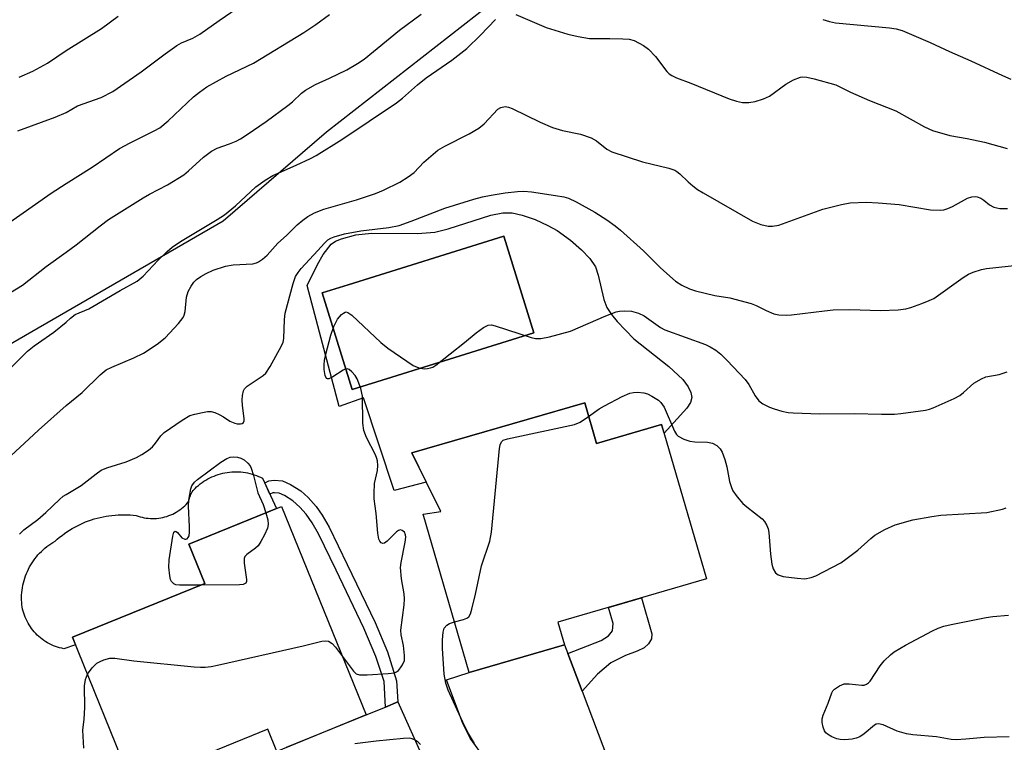
# Model space of a CAD drawing. Units: inches. Extents: x 1231766 to 1237766, y 521456 to 525456.
# Drawn here: x 1235989 to 1236214, y 522711 to 522875 of the extents above; entities that cross this region are included whole.
import ezdxf

# ---------------------------------------------------------------- set-up
doc = ezdxf.new("R2010")
doc.units = ezdxf.units.IN
doc.header["$MEASUREMENT"] = 0
for name, color, linetype in [('BLDG-Footprint', 5, 'Continuous'), ('CULTRL-Pad', 6, 'Continuous'), ('CULTRL-Swimming Pool in Ground', 4, 'Continuous'), ('NTRL-Trees', 3, 'Continuous'), ('TRANS-Driveway', 251, 'Continuous'), ('TRANS-Non Street Sidewalk', 7, 'Continuous'), ('Undefined', 1, 'Continuous')]:
    doc.layers.add(name, color=color, linetype=linetype)

msp = doc.modelspace()

# ---------------------------------------------------------------- linework, layer by layer
at = {"layer": 'BLDG-Footprint'}
for points, elevation in [([(1236118.05, 522787.85), (1236120.74, 522778.58), (1236135.55, 522782.88), (1236145.75, 522747.74), (1236111.95, 522737.93), (1236113.45, 522732.77), (1236091.76, 522726.48), (1236081.31, 522762.49), (1236085.29, 522763.11), (1236078.69, 522776.43)], 378.22), ([(1236068.32, 522716.78), (1236047.92, 522708.5), (1236045.88, 522713.53), (1236015.01, 522700.99), (1236001.42, 522734.47), (1236031.55, 522746.7), (1236027.91, 522755.68), (1236049.05, 522764.26)], 375.69)]:
    msp.add_lwpolyline(points, close=True, dxfattribs=dict(at, elevation=elevation))
at = {"layer": 'CULTRL-Pad'}
msp.add_lwpolyline([(1236047.86, 522763.78), (1236027.91, 522755.68), (1236031.55, 522746.7), (1236001.42, 522734.47), (1236002.1, 522732.78), (1235999.45, 522731.86), (1235998.97, 522731.96), (1235998.49, 522732.08), (1235998.02, 522732.22), (1235997.55, 522732.38), (1235997.1, 522732.56), (1235996.65, 522732.76), (1235996.2, 522732.97), (1235995.77, 522733.21), (1235995.35, 522733.46), (1235994.93, 522733.73), (1235994.53, 522734.02), (1235994.15, 522734.32), (1235993.77, 522734.64), (1235993.41, 522734.97), (1235993.06, 522735.32), (1235992.73, 522735.69), (1235992.42, 522736.06), (1235992.11, 522736.45), (1235991.83, 522736.85), (1235991.56, 522737.27), (1235991.31, 522737.69), (1235991.08, 522738.13), (1235990.86, 522738.57), (1235990.67, 522739.02), (1235990.49, 522739.48), (1235990.33, 522739.95), (1235990.2, 522740.42), (1235990.08, 522740.9), (1235989.98, 522741.38), (1235989.9, 522741.87), (1235989.86, 522742.42), (1235989.84, 522742.98), (1235989.83, 522743.54), (1235989.85, 522744.09), (1235989.89, 522744.65), (1235989.95, 522745.2), (1235990.03, 522745.75), (1235990.13, 522746.3), (1235990.25, 522746.84), (1235990.39, 522747.38), (1235990.55, 522747.92), (1235990.73, 522748.44), (1235990.94, 522748.96), (1235991.16, 522749.48), (1235991.4, 522749.98), (1235991.65, 522750.47), (1235991.93, 522750.96), (1235992.22, 522751.43), (1235992.53, 522751.89), (1235992.86, 522752.34), (1235993.21, 522752.78), (1235993.57, 522753.21), (1235993.94, 522753.62), (1235994.34, 522754.01), (1235994.74, 522754.39), (1235995.16, 522754.76), (1235995.6, 522755.11), (1235996.04, 522755.44), (1235996.5, 522755.76), (1235996.97, 522756.06), (1235997.45, 522756.34), (1235997.97, 522756.8), (1235998.49, 522757.24), (1235999.04, 522757.67), (1235999.59, 522758.08), (1236000.16, 522758.47), (1236000.74, 522758.85), (1236001.33, 522759.2), (1236001.93, 522759.55), (1236002.54, 522759.87), (1236003.16, 522760.17), (1236003.78, 522760.46), (1236004.42, 522760.72), (1236005.06, 522760.97), (1236005.72, 522761.2), (1236006.37, 522761.41), (1236007.04, 522761.59), (1236007.71, 522761.76), (1236008.38, 522761.91), (1236009.06, 522762.04), (1236009.74, 522762.15), (1236010.42, 522762.23), (1236011.11, 522762.3), (1236011.8, 522762.35), (1236012.49, 522762.37), (1236013.18, 522762.38), (1236013.87, 522762.36), (1236014.55, 522762.33), (1236015.24, 522762.27), (1236015.93, 522762.19), (1236016.38, 522762.04), (1236016.83, 522761.9), (1236017.29, 522761.78), (1236017.75, 522761.68), (1236018.22, 522761.61), (1236018.69, 522761.55), (1236019.17, 522761.52), (1236019.64, 522761.5), (1236020.12, 522761.51), (1236020.59, 522761.54), (1236021.06, 522761.59), (1236021.53, 522761.67), (1236022, 522761.76), (1236022.46, 522761.87), (1236022.91, 522762), (1236023.36, 522762.16), (1236023.8, 522762.33), (1236024.24, 522762.53), (1236024.66, 522762.74), (1236025.07, 522762.97), (1236025.48, 522763.22), (1236025.87, 522763.48), (1236026.25, 522763.77), (1236026.62, 522764.07), (1236026.97, 522764.39), (1236027.31, 522764.72), (1236027.63, 522765.07), (1236027.94, 522765.43), (1236027.99, 522765.75), (1236028.06, 522766.08), (1236028.15, 522766.39), (1236028.26, 522766.7), (1236028.4, 522767), (1236028.55, 522767.29), (1236028.71, 522767.58), (1236028.9, 522767.85), (1236029.11, 522768.11), (1236029.33, 522768.35), (1236029.7, 522768.71), (1236030.09, 522769.05), (1236030.5, 522769.38), (1236030.92, 522769.69), (1236031.35, 522769.98), (1236031.79, 522770.26), (1236032.24, 522770.52), (1236032.7, 522770.76), (1236033.17, 522770.98), (1236033.65, 522771.18), (1236034.13, 522771.37), (1236034.63, 522771.54), (1236035.12, 522771.68), (1236035.63, 522771.81), (1236036.14, 522771.92), (1236036.65, 522772), (1236037.17, 522772.07), (1236037.68, 522772.12), (1236038.2, 522772.14), (1236038.72, 522772.15), (1236039.24, 522772.14), (1236039.76, 522772.1), (1236040.28, 522772.05), (1236040.79, 522771.97), (1236041.3, 522771.88), (1236041.81, 522771.76), (1236042.31, 522771.63), (1236042.81, 522771.47), (1236043.3, 522771.3), (1236043.78, 522771.11), (1236044.26, 522770.89), (1236044.72, 522770.66)], close=True, dxfattribs=at)
for points in [[(1236111.78, 522827.05, 0), (1236114.8, 522824.85, 0), (1236117.32, 522822.68, 0), (1236119.19, 522820.72, 0), (1236120.48, 522818.81, 0), (1236121.13, 522816.94, 0), (1236122.44, 522811.35, 0), (1236123.13, 522809.51, 0), (1236124.12, 522807.98, 0), (1236125.46, 522806.33, 0), (1236129.22, 522802.45, 0), (1236137.21, 522796.1, 0), (1236140.37, 522793.13, 0), (1236141.62, 522791.5, 0), (1236142.23, 522790.23, 0), (1236142.42, 522789.03, 0), (1236142.11, 522787.9, 0), (1236141.29, 522786.6, 0), (1236136.12, 522780.91, 0), (1236135.55, 522782.88, 0), (1236120.74, 522778.58, 0), (1236118.05, 522787.85, 0), (1236078.69, 522776.43, 0), (1236081.99, 522769.77, 0), (1236074.7, 522767.87, 0), (1236067.69, 522788.99, 0), (1236062.18, 522787, 0), (1236054.86, 522814.53, 0), (1236057.18, 522819.34, 0), (1236058.51, 522821.63, 0), (1236060.34, 522824, 0), (1236061.34, 522824.63, 0), (1236062.65, 522825.2, 0), (1236065.97, 522826.12, 0), (1236069.53, 522826.46, 0), (1236080.02, 522826.43, 0), (1236083.95, 522826.71, 0), (1236086.98, 522827.45, 0), (1236096.68, 522830.6, 0), (1236099.4, 522831.1, 0), (1236101.52, 522831.1, 0), (1236103.83, 522830.58, 0), (1236106.8, 522829.55, 0), (1236109.69, 522828.25, 0)], [(1236074.12, 522793.68, 0), (1236106.47, 522803.77, 0), (1236099.61, 522825.76, 0), (1236064.21, 522814.71, 0), (1236058.27, 522812.86, 0), (1236065.14, 522790.87, 0)]]:
    msp.add_polyline3d(points, close=True, dxfattribs=at)
at = {"layer": 'CULTRL-Swimming Pool in Ground'}
msp.add_lwpolyline([(1236074.12, 522793.68), (1236065.14, 522790.87), (1236058.27, 522812.86), (1236064.21, 522814.71), (1236099.61, 522825.76), (1236106.47, 522803.77)], close=True, dxfattribs=at)
at = {"layer": 'NTRL-Trees'}
msp.add_lwpolyline([(1236099.68, 522881.07), (1236059.24, 522849.47), (1236035.76, 522829.19), (1235968.86, 522790.54), (1235873.53, 522768.24), (1235839.78, 522709.74), (1235835.37, 522634.94), (1235815.02, 522549.97), (1235821.77, 522509.47), (1235845.78, 522480.82), (1235902.78, 522457.71), (1235920.51, 522439.67), (1235947.87, 522401.61), (1235947.87, 522380.77), (1235956.21, 522339.11), (1235981.21, 522330.77), (1236031.21, 522318.27), (1236085.37, 522318.27), (1236148.06, 522303.57), (1236166.06, 522265.32), (1236157.06, 522169.68), (1236176.18, 522094.3), (1236246.25, 522042.66)], dxfattribs=at)
at = {"layer": 'TRANS-Driveway'}
for points in [[(1236095.38, 522706.81), (1236091.98, 522711.47), (1236090.33, 522714.81), (1236086.55, 522724.8), (1236091.76, 522726.48), (1236113.45, 522732.77), (1236114.2, 522730.79), (1236117.46, 522722.19), (1236132.89, 522681.45)], [(1236050.18, 522709.42), (1236068.32, 522716.78), (1236072.69, 522718.59), (1236075.48, 522719.75), (1236081.47, 522706.43)]]:
    msp.add_lwpolyline(points, dxfattribs=at)
at = {"layer": 'TRANS-Non Street Sidewalk'}
for points in [[(1236075.48, 522719.75), (1236072.69, 522718.59), (1236072.37, 522724.38), (1236070.46, 522730.09), (1236067.75, 522736.53), (1236061.43, 522749.75), (1236057.41, 522758.03), (1236055.99, 522760.52), (1236054.62, 522762.5), (1236053.18, 522764.1), (1236051.59, 522765.56), (1236049.73, 522766.73), (1236048.5, 522767.28), (1236047.41, 522767.38), (1236047.01, 522767.34), (1236046.39, 522767.02), (1236045.2, 522769.62), (1236046.17, 522770.11), (1236047.38, 522770.25), (1236049.24, 522770.07), (1236051.08, 522769.26), (1236053.39, 522767.8), (1236055.07, 522766.27), (1236056.94, 522764.22), (1236058.29, 522762.26), (1236059.86, 522759.5), (1236063.99, 522751.01), (1236070.31, 522737.86), (1236073.13, 522731.12), (1236075.22, 522724.53)], [(1236117.46, 522722.19), (1236114.2, 522730.79), (1236121.78, 522733.72), (1236123.48, 522734.83), (1236124.42, 522735.95), (1236124.57, 522737.57), (1236123.5, 522741.28), (1236130.97, 522743.45), (1236133.35, 522735.22), (1236133.24, 522734.15), (1236132.61, 522732.94), (1236131.58, 522732.08), (1236129.99, 522731.28), (1236127.32, 522730.29), (1236124.04, 522728.69), (1236120.94, 522726.08)]]:
    msp.add_lwpolyline(points, close=True, dxfattribs=at)
at = {"layer": 'Undefined'}
for points, elevation in [([(1236000, 522853.93), (1236002.59, 522855.43), (1236007.97, 522857.39), (1236010.59, 522858.72), (1236017.06, 522863.16), (1236022.55, 522867.31), (1236025.22, 522869.19), (1236026.23, 522869.8), (1236028.81, 522870.88), (1236030.45, 522871.79), (1236034.84, 522874.89), (1236040.39, 522878.65)], 364), ([(1236000, 522822.11), (1236002.25, 522823.78), (1236007.72, 522828.16), (1236009.66, 522829.56), (1236017.51, 522834.52), (1236019, 522835.37), (1236023.09, 522837.49), (1236026.75, 522839.77), (1236027.87, 522840.66), (1236031.25, 522843.8), (1236033.1, 522845.15), (1236034.34, 522845.83), (1236037.19, 522846.8), (1236038.7, 522847.43), (1236039.69, 522847.96), (1236041.17, 522848.92), (1236045.55, 522851.92), (1236050.46, 522855.52), (1236051.55, 522856.4), (1236053.58, 522858.35), (1236054.51, 522859.02), (1236056.79, 522860.31), (1236059.98, 522861.73), (1236063.87, 522863.68), (1236066.32, 522865.07), (1236067.87, 522866.06), (1236075.92, 522872.67), (1236080.82, 522876.3)], 368), ([(1236000, 522837.75), (1236005.88, 522841.48), (1236012.16, 522845.71), (1236014.57, 522847.02), (1236020.05, 522849.75), (1236021.29, 522850.47), (1236023.21, 522852.01), (1236028.96, 522857.51), (1236030.35, 522858.6), (1236032.04, 522859.77), (1236036.41, 522862.21), (1236042.64, 522865.19), (1236054.14, 522872.13), (1236056.83, 522873.97), (1236059.94, 522876.23)], 366), ([(1236000, 522868.03), (1236008.03, 522873.09), (1236011.84, 522875.86)], 362), ([(1236000, 522806.19), (1236000.96, 522807.14), (1236002.01, 522807.93), (1236005.12, 522809.23), (1236012.3, 522813.4), (1236016.17, 522815.52), (1236017.52, 522816.65), (1236020.91, 522820.31), (1236022.97, 522822.32), (1236024.09, 522823.26), (1236026.01, 522824.6), (1236034.4, 522829.6), (1236036.04, 522830.67), (1236038.57, 522832.66), (1236043.17, 522837), (1236045.28, 522838.55), (1236047.04, 522839.58), (1236052.39, 522841.95), (1236055.61, 522843.46), (1236056.92, 522844.16), (1236062.72, 522847.82), (1236075.17, 522856.11), (1236076.55, 522857.17), (1236080.02, 522860.22), (1236081.95, 522861.8), (1236087.79, 522865.89), (1236091.23, 522868.54), (1236094.36, 522871.52), (1236097.78, 522875.09)], 370), ([(1236102.4, 522876.28), (1236109.3, 522873.32), (1236114.24, 522871.8), (1236116.53, 522871.23), (1236119.16, 522870.78), (1236123.79, 522870.8), (1236126.72, 522870.71), (1236128.17, 522870.6), (1236129.29, 522870.3), (1236131.42, 522869.23), (1236132.6, 522868.37), (1236134.16, 522866.68), (1236136.75, 522863.3), (1236137.31, 522862.74), (1236137.87, 522862.34), (1236138.92, 522861.84), (1236142.23, 522860.59), (1236150.95, 522857.08), (1236152.59, 522856.51), (1236154, 522856.25), (1236155.42, 522856.19), (1236156.84, 522856.46), (1236158.8, 522857.05), (1236160.1, 522857.66), (1236163.86, 522860.36), (1236165.63, 522861.37), (1236167.21, 522862.02), (1236167.75, 522862.08), (1236168.6, 522862), (1236170.32, 522861.61), (1236175.23, 522860.22), (1236178.61, 522858.59), (1236182.93, 522856.67), (1236188.93, 522854.35), (1236195.44, 522850.65), (1236197.25, 522849.85), (1236201.2, 522848.67), (1236205.12, 522847.99), (1236209.05, 522847.16), (1236214.24, 522845.73)], 370), ([(1236172.24, 522875.09), (1236173.81, 522874.62), (1236175.19, 522874.34), (1236187.49, 522873.23), (1236188.94, 522873.01), (1236190.34, 522872.64), (1236196.71, 522869.88), (1236201.13, 522867.8), (1236206.01, 522865.69), (1236213.22, 522862.4), (1236215.08, 522861.51)], 368), ([(1235989.32, 522861.96), (1235992.41, 522863.35), (1235995.73, 522865.19), (1236000, 522868.03)], 362), ([(1236000, 522787.22), (1236003.66, 522790.2), (1236007.76, 522794.18), (1236009.12, 522795.32), (1236010.39, 522795.98), (1236015.43, 522798.12), (1236017.56, 522799.17), (1236020.67, 522801.21), (1236022.51, 522802.63), (1236025.56, 522805.9), (1236026.63, 522807.28), (1236026.87, 522807.79), (1236027.07, 522808.61), (1236027.42, 522811.91), (1236027.8, 522813.18), (1236028.45, 522814.4), (1236029.08, 522815.3), (1236029.7, 522815.89), (1236030.63, 522816.58), (1236031.88, 522817.31), (1236033.44, 522818.05), (1236036.27, 522818.93), (1236038.03, 522819.24), (1236042.47, 522819.52), (1236043.31, 522819.72), (1236043.79, 522819.95), (1236044.69, 522820.57), (1236045.75, 522821.47), (1236048.18, 522824.16), (1236050.19, 522825.95), (1236052.59, 522828.35), (1236053.85, 522829.41), (1236055.04, 522830.27), (1236056.53, 522831.06), (1236058.63, 522831.91), (1236066.09, 522834.04), (1236070.41, 522835.49), (1236072.27, 522836.29), (1236075.95, 522838.09), (1236077.86, 522839.3), (1236079.22, 522840.29), (1236081.45, 522842.66), (1236084.63, 522845.37), (1236086.17, 522846.28), (1236091.78, 522849.1), (1236093.94, 522850.34), (1236095.17, 522851.36), (1236098.26, 522854.67), (1236098.93, 522855.1), (1236099.93, 522855.32), (1236100.73, 522855.19), (1236101.54, 522854.88), (1236107.89, 522851.76), (1236110.73, 522850.5), (1236113.03, 522849.87), (1236117.07, 522848.98), (1236119.54, 522848.17), (1236120.75, 522847.5), (1236123.09, 522845.57), (1236124.22, 522844.98), (1236131.21, 522842.73), (1236137.18, 522841.25), (1236138.55, 522840.79), (1236139.05, 522840.52), (1236139.74, 522839.99), (1236141.62, 522838.12), (1236142.66, 522837.23), (1236143.77, 522836.41), (1236145, 522835.65), (1236156.29, 522829.23), (1236158.15, 522828.47), (1236159.8, 522828.05), (1236160.85, 522828.04), (1236162.22, 522828.32), (1236172.31, 522831.91), (1236176.5, 522832.97), (1236178.47, 522833.35), (1236182.25, 522833.53), (1236184.9, 522833.38), (1236189.62, 522832.97), (1236196.78, 522831.8), (1236198.98, 522831.72), (1236199.79, 522831.79), (1236200.72, 522832.05), (1236201.79, 522832.55), (1236205.19, 522834.42), (1236206.2, 522834.75), (1236206.94, 522834.83), (1236207.45, 522834.75), (1236208.22, 522834.44), (1236208.94, 522833.97), (1236210.2, 522832.94), (1236211.19, 522832.42), (1236212.57, 522832.05), (1236214.31, 522832.08)], 372), ([(1235988.97, 522849.75), (1235997.47, 522852.85), (1236000, 522853.93)], 364), ([(1235985.84, 522828.06), (1235996.55, 522835.54), (1236000, 522837.75)], 366), ([(1236000, 522766.99), (1236003.41, 522769.02), (1236006.79, 522771.7), (1236007.97, 522772.5), (1236009.28, 522773.08), (1236013.63, 522774.41), (1236015.98, 522775.4), (1236017.25, 522776.09), (1236018.71, 522777.1), (1236019.61, 522777.86), (1236020.32, 522778.68), (1236021.57, 522780.36), (1236022.32, 522781.12), (1236026.39, 522783.92), (1236028.13, 522784.93), (1236029.26, 522785.28), (1236031.01, 522785.66), (1236032.18, 522785.84), (1236033.04, 522785.85), (1236033.82, 522785.65), (1236034.84, 522785.21), (1236035.83, 522784.66), (1236037.29, 522783.69), (1236038.37, 522783.2), (1236038.93, 522783.06), (1236039.65, 522783.05), (1236040.07, 522783.15), (1236040.37, 522783.36), (1236040.52, 522783.74), (1236040.54, 522784.22), (1236040.11, 522787.3), (1236040.04, 522788.43), (1236040.13, 522789.53), (1236040.37, 522790.58), (1236040.6, 522791.05), (1236041.17, 522791.66), (1236044.85, 522794.09), (1236045.45, 522794.63), (1236046.43, 522796.1), (1236049.05, 522800.82), (1236049.37, 522801.64), (1236049.52, 522802.48), (1236049.67, 522806.83), (1236049.83, 522808.24), (1236051.66, 522815), (1236052.23, 522816.58), (1236052.78, 522817.53), (1236053.53, 522818.45), (1236057.31, 522822.5), (1236058.81, 522824.22), (1236059.57, 522824.92), (1236060.24, 522825.32), (1236061, 522825.63), (1236063.4, 522826.35), (1236067.1, 522826.98), (1236073.45, 522827.73), (1236075.83, 522828.25), (1236078.54, 522829.19), (1236086.23, 522832.13), (1236092.82, 522834.19), (1236094.78, 522834.73), (1236096.78, 522835.14), (1236099.92, 522835.62), (1236102.74, 522835.98), (1236104.17, 522836.06), (1236105.91, 522835.89), (1236111.4, 522835.08), (1236113.33, 522834.71), (1236114.36, 522834.41), (1236116.09, 522833.6), (1236120.35, 522831.27), (1236123.1, 522829.5), (1236124.99, 522828.17), (1236126.22, 522827.15), (1236131.43, 522822.45), (1236135.22, 522818.65), (1236136.74, 522817.25), (1236138.75, 522815.52), (1236140.17, 522814.61), (1236141.93, 522813.77), (1236143.32, 522813.33), (1236147.66, 522812.29), (1236151.1, 522811.71), (1236155.99, 522810.42), (1236157.09, 522810.01), (1236159.36, 522808.83), (1236161.1, 522808.11), (1236162.23, 522807.88), (1236164.01, 522807.78), (1236165.12, 522807.86), (1236172.62, 522808.81), (1236174.66, 522808.99), (1236178.44, 522809.07), (1236185.38, 522808.88), (1236189.46, 522809.04), (1236191.19, 522809.23), (1236192.32, 522809.55), (1236194.81, 522810.47), (1236196.46, 522811.11), (1236197.52, 522811.61), (1236204.2, 522816.41), (1236205.45, 522817.17), (1236206.5, 522817.61), (1236208.4, 522818.22), (1236209.52, 522818.44), (1236219.43, 522819.47)], 374), ([(1235983.13, 522810.46), (1235990.06, 522814.63), (1235995.46, 522818.91), (1236000, 522822.11)], 368), ([(1236062.92, 522730.07), (1236065.44, 522726.73), (1236066.05, 522726.18), (1236066.79, 522725.91), (1236068.51, 522725.9), (1236073.3, 522726.19), (1236074.73, 522726.38), (1236075.23, 522726.58), (1236075.63, 522726.89), (1236076.14, 522727.51), (1236076.58, 522728.21), (1236077, 522729.21), (1236077.05, 522730.33), (1236076.76, 522732.62), (1236076.24, 522735.02), (1236076.18, 522736.12), (1236076.94, 522741.86), (1236077.04, 522743.25), (1236076.94, 522744.35), (1236076.34, 522747.76), (1236076.14, 522750.33), (1236076.24, 522751.49), (1236077.18, 522756.14), (1236077.31, 522757.29), (1236077.26, 522757.82), (1236077.01, 522758.39), (1236076.51, 522758.81), (1236076.08, 522758.91), (1236075.63, 522758.76), (1236075.18, 522758.45), (1236073.08, 522756.38), (1236072.48, 522755.93), (1236072.07, 522755.84), (1236071.68, 522755.98), (1236071.39, 522756.34), (1236071.19, 522756.82), (1236070.94, 522758.15), (1236070.61, 522762.63), (1236070.15, 522766.01), (1236070.09, 522767.17), (1236070.19, 522769.5), (1236070.85, 522772.44), (1236070.92, 522773.54), (1236070.87, 522774.61), (1236070.75, 522775.16), (1236070.42, 522775.97), (1236068.38, 522779.95), (1236067.77, 522781.53), (1236067.55, 522783.18), (1236067.47, 522789.39), (1236067.08, 522791.09), (1236066.28, 522793.29), (1236065.81, 522794.03), (1236065.06, 522794.9), (1236064.44, 522795.4), (1236064, 522795.56), (1236063.55, 522795.5), (1236063.09, 522795.3), (1236060.7, 522793.74), (1236059.83, 522793.31), (1236059.47, 522793.31), (1236059.34, 522793.39), (1236059.12, 522793.68), (1236058.97, 522794.08), (1236058.77, 522795.41), (1236058.75, 522796.57), (1236058.83, 522797.45), (1236059.12, 522798.92), (1236060.23, 522803.27), (1236060.97, 522805.23), (1236061.79, 522806.89), (1236062.7, 522807.96), (1236063.1, 522808.29), (1236063.51, 522808.51), (1236063.71, 522808.54), (1236064.14, 522808.44), (1236065, 522807.83), (1236071.66, 522801.57), (1236073.24, 522800.27), (1236079.03, 522796.31), (1236080.27, 522795.78), (1236081.52, 522795.58), (1236082.26, 522795.63), (1236082.98, 522795.81), (1236083.44, 522795.99), (1236084.19, 522796.44), (1236090.72, 522801.59), (1236093.33, 522803.8), (1236095.04, 522805.01), (1236096.05, 522805.52), (1236096.84, 522805.58), (1236097.67, 522805.4), (1236105.83, 522802.7), (1236106.85, 522802.52), (1236108.05, 522802.52), (1236110.01, 522802.89), (1236114.8, 522804.19), (1236122.83, 522807.66), (1236125.21, 522808.56), (1236126.01, 522808.72), (1236127.1, 522808.81), (1236128.73, 522808.71), (1236130.33, 522808.23), (1236131.59, 522807.66), (1236135.31, 522805.03), (1236136.32, 522804.44), (1236145.55, 522801.1), (1236146.63, 522800.6), (1236147.9, 522799.82), (1236149.05, 522798.9), (1236150.5, 522797.51), (1236154.56, 522793.13), (1236155.43, 522791.98), (1236156.84, 522789.41), (1236157.69, 522788.29), (1236158.58, 522787.63), (1236160.13, 522786.87), (1236161.21, 522786.46), (1236162.94, 522785.98), (1236164.4, 522785.66), (1236165.55, 522785.54), (1236171.62, 522785.35), (1236179.52, 522785.42), (1236185.65, 522785.25), (1236188.57, 522785.3), (1236190.04, 522785.43), (1236195.67, 522786.21), (1236196.54, 522786.41), (1236197.36, 522786.69), (1236202.15, 522788.82), (1236203.44, 522789.49), (1236204.34, 522790.17), (1236206.67, 522792.31), (1236208.37, 522793.34), (1236209.41, 522793.74), (1236212.42, 522794.3), (1236214.24, 522794.93)], 376), ([(1235976, 522784.38), (1235991.21, 522799.6), (1235992.72, 522800.83), (1235997.2, 522803.93), (1236000, 522806.19)], 370), ([(1236118.95, 522784.75), (1236121.33, 522786.44), (1236122.54, 522787.17), (1236126.56, 522789.3), (1236128.35, 522790.06), (1236129.2, 522790.21), (1236130.07, 522790.25), (1236131.51, 522790.14), (1236132.32, 522789.86), (1236133.37, 522789.37), (1236134.85, 522788.48), (1236135.41, 522787.94), (1236136.12, 522786.88), (1236138.5, 522781.4), (1236138.95, 522780.67), (1236139.34, 522780.28), (1236140.61, 522779.59), (1236142.01, 522779.13), (1236143.15, 522778.99), (1236146.05, 522778.86), (1236147.15, 522778.65), (1236148.13, 522778.12), (1236148.93, 522777.35), (1236149.34, 522776.61), (1236149.93, 522774.94), (1236150.41, 522773.24), (1236151.03, 522769.94), (1236151.46, 522768.55), (1236151.82, 522767.79), (1236152.8, 522766.43), (1236154.08, 522764.93), (1236154.95, 522764.15), (1236158.45, 522761.41), (1236159.02, 522760.79), (1236159.55, 522759.92), (1236159.82, 522759.18), (1236159.97, 522758.32), (1236160.37, 522753.39), (1236160.66, 522751.14), (1236160.94, 522750.07), (1236161.5, 522749.13), (1236162.12, 522748.65), (1236163.21, 522748.34), (1236166.44, 522747.89), (1236168.2, 522747.81), (1236169.61, 522748.07), (1236170.69, 522748.46), (1236176.36, 522751.43), (1236177.53, 522752.24), (1236180.23, 522754.33), (1236183.19, 522756.99), (1236184.1, 522757.72), (1236186.38, 522758.99), (1236188.76, 522760.08), (1236192.76, 522761.19), (1236197.1, 522762), (1236199.16, 522762.24), (1236209.58, 522762.87), (1236213.22, 522763.65), (1236214.03, 522763.91)], 378), ([(1235985.24, 522773.8), (1235993.7, 522781.62), (1236000, 522787.22)], 372), ([(1236088.43, 522737.96), (1236090.44, 522738.52), (1236091.22, 522738.84), (1236091.64, 522739.15), (1236092.04, 522739.8), (1236092.38, 522740.87), (1236093.18, 522744.26), (1236094.52, 522750.7), (1236096.48, 522756.35), (1236096.81, 522758.39), (1236098.67, 522777.41), (1236098.81, 522778.26), (1236099.11, 522778.98), (1236099.51, 522779.32), (1236100.47, 522779.63), (1236115.72, 522782.89), (1236117.06, 522783.45), (1236118.95, 522784.75)], 378), ([(1236030.74, 522746.37), (1236025.78, 522746.32), (1236024.94, 522746.44), (1236024.47, 522746.64), (1236023.95, 522747.17), (1236023.75, 522747.65), (1236023.58, 522748.45), (1236023.39, 522750.44), (1236023.43, 522752.13), (1236024.26, 522757.51), (1236024.53, 522758.43), (1236024.77, 522758.63), (1236025.04, 522758.56), (1236025.35, 522758.31), (1236026.35, 522757.12), (1236026.98, 522756.79), (1236027.2, 522756.78), (1236027.55, 522756.91), (1236027.79, 522757.18), (1236027.96, 522757.59), (1236028.07, 522758.43), (1236028.08, 522759.63), (1236027.86, 522764.29), (1236027.91, 522765.72), (1236028.36, 522768.27), (1236028.62, 522768.91), (1236029.2, 522769.75), (1236029.89, 522770.4), (1236035.19, 522774.31), (1236036.56, 522775.2), (1236037.33, 522775.49), (1236038.18, 522775.58), (1236039.01, 522775.5), (1236039.77, 522775.25), (1236040.48, 522774.84), (1236041.34, 522774.13), (1236041.86, 522773.51), (1236042.13, 522772.99), (1236042.67, 522771.29), (1236043.63, 522767.32), (1236044.81, 522764.68), (1236045.45, 522762.8)], 376), ([(1235989.33, 522757.97), (1235990.34, 522758.96), (1235993.56, 522761.28), (1235995.35, 522762.85), (1235998.46, 522765.87), (1235999.33, 522766.57), (1236000, 522766.99)], 374), ([(1236045.45, 522762.8), (1236045.88, 522761.18), (1236045.98, 522760.11), (1236045.8, 522759.32), (1236045.11, 522757.76), (1236044.32, 522756.24), (1236043.68, 522755.32), (1236043.07, 522754.78), (1236041.1, 522753.34), (1236040.68, 522752.83), (1236040.52, 522752.39), (1236040.51, 522751.32), (1236041.04, 522747.62), (1236041.02, 522747.14), (1236040.87, 522746.77), (1236040.28, 522746.5), (1236039.48, 522746.42), (1236030.74, 522746.37)], 376), ([(1236214.72, 522711.79), (1236208.98, 522711.65), (1236204.84, 522711.25), (1236202.61, 522711.13), (1236201.48, 522711.23), (1236198.16, 522711.79), (1236192.78, 522712.25), (1236191.31, 522712.46), (1236189.23, 522713.13), (1236185.98, 522714.5), (1236184.92, 522714.77), (1236184.44, 522714.69), (1236184.02, 522714.47), (1236181.65, 522712.48), (1236180.67, 522711.83), (1236179.85, 522711.52), (1236178.98, 522711.31), (1236177.25, 522711.1), (1236176.22, 522711.18), (1236175.44, 522711.37), (1236174.35, 522711.81), (1236173.34, 522712.39), (1236172.94, 522712.75), (1236172.65, 522713.2), (1236172.35, 522713.97), (1236172.11, 522715.06), (1236172.13, 522715.89), (1236172.38, 522716.74), (1236173.52, 522719.48), (1236174.32, 522721.82), (1236174.58, 522722.28), (1236174.94, 522722.68), (1236176.09, 522723.45), (1236177.12, 522723.84), (1236178.26, 522723.87), (1236181.17, 522723.54), (1236181.72, 522723.58), (1236182.25, 522723.76), (1236182.67, 522724.09), (1236183.03, 522724.51), (1236185.3, 522727.97), (1236186.21, 522729.1), (1236187.66, 522730.48), (1236188.54, 522731.19), (1236191.07, 522732.69), (1236197.27, 522735.97), (1236198.51, 522736.54), (1236199.79, 522737), (1236201.47, 522737.41), (1236209.5, 522738.97), (1236210.95, 522739.19), (1236214.52, 522739.53)], 380), ([(1236092.98, 522710.28), (1236091.58, 522712.56), (1236090.65, 522714.34), (1236086.95, 522722.41), (1236086.43, 522724.01), (1236086.07, 522726.1), (1236085.67, 522731.95), (1236085.64, 522733.91), (1236085.8, 522735.62), (1236086.09, 522736.53), (1236086.63, 522737.2), (1236087.3, 522737.59), (1236088.43, 522737.96)], 378), ([(1236004.84, 522726.04), (1236005.93, 522727.55), (1236006.96, 522728.56), (1236007.72, 522728.99), (1236008.53, 522729.34), (1236009.94, 522729.71), (1236011.07, 522729.68), (1236015.42, 522729.09), (1236029.1, 522727.72), (1236030.59, 522727.64), (1236031.67, 522727.69), (1236033.02, 522727.84), (1236034.48, 522728.13), (1236053.94, 522732.5), (1236058.2, 522733.57), (1236059.01, 522733.69), (1236059.75, 522733.58), (1236060.57, 522733.03), (1236061.34, 522732.2), (1236062.92, 522730.07)], 376), ([(1236004, 522709.25), (1236003.81, 522713.32), (1236004.07, 522715.82), (1236004.22, 522718.47), (1236004.16, 522723.44), (1236004.41, 522724.84), (1236004.84, 522726.04)], 376), ([(1236080.7, 522710.03), (1236080.14, 522710.6), (1236079.48, 522711.07), (1236078.76, 522711.38), (1236078.21, 522711.47), (1236076.76, 522711.42), (1236070.59, 522710.85), (1236065.72, 522710.23)], 376)]:
    msp.add_lwpolyline(points, dxfattribs=dict(at, elevation=elevation))

doc.saveas('drawing.dxf')
